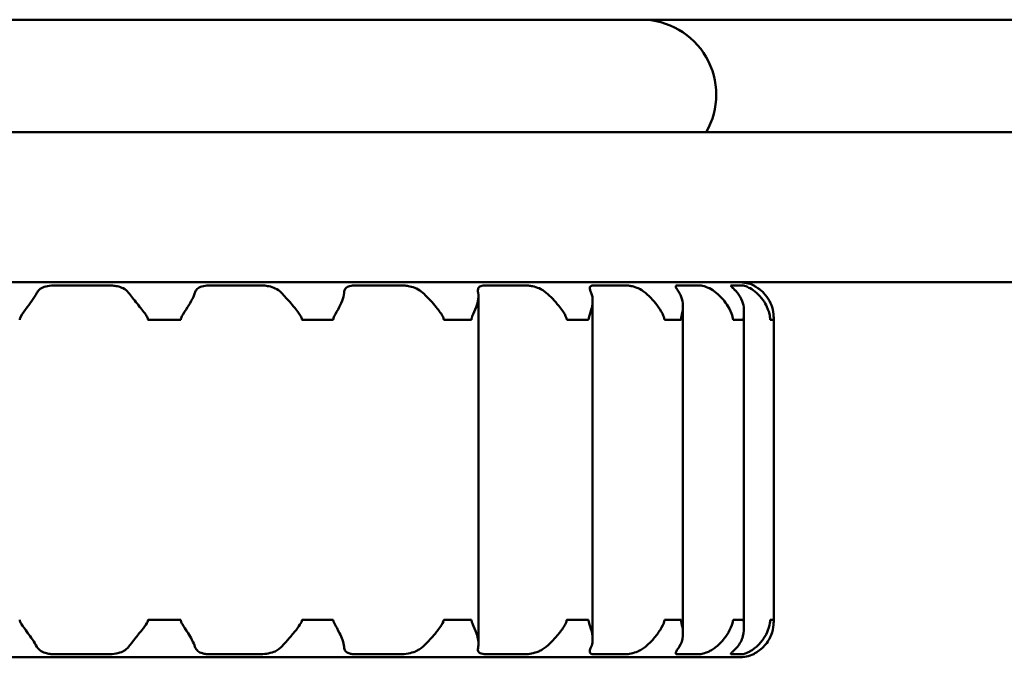
# Model space of a CAD drawing. Units: millimetres. Extents: x 95 to 745, y 534 to 619.
# Drawn here: x 170 to 183, y 602 to 610 of the extents above; entities that cross this region are included whole.
import ezdxf

# ---------------------------------------------------------------- set-up
doc = ezdxf.new("R2010")
doc.units = ezdxf.units.MM
doc.header["$LTSCALE"] = 4
doc.layers.add('Visible Edges(Svedbergs)', color=7, linetype='Continuous', lineweight=50)

msp = doc.modelspace()

# ---------------------------------------------------------------- linework, layer by layer
at = {"layer": 'Visible Edges(Svedbergs)'}
for p, q in [((157.5, 610.301), (182.5, 610.301)), ((192.2, 610.301), (182.5, 610.301)), ((96.342, 608.801), (743.658, 608.801)), ((96.342, 606.801), (743.658, 606.801)), ((170.693, 606.759), (171.396, 606.759)), ((172.761, 606.759), (173.416, 606.759)), ((174.699, 606.759), (175.295, 606.759)), ((176.431, 606.759), (176.95, 606.759)), ((177.878, 606.759), (178.293, 606.759)), ((178.99, 606.759), (179.27, 606.759)), ((179.704, 606.759), (179.849, 606.759)), ((179.994, 606.759), (180, 606.759)), ((180, 606.759), (180, 606.755)), ((176.331, 601.982), (176.331, 606.619)), ((177.853, 602.046), (177.853, 606.556)), ((179.055, 602.118), (179.055, 606.484)), ((179.869, 602.197), (179.869, 606.404)), ((171.928, 606.301), (171.964, 606.301)), ((172.141, 606.301), (171.964, 606.301)), ((172.327, 606.301), (172.141, 606.301)), ((172.327, 606.301), (172.365, 606.301)), ((173.98, 606.301), (174.016, 606.301)), ((174.189, 606.301), (174.016, 606.301)), ((174.363, 606.301), (174.189, 606.301)), ((174.363, 606.301), (174.397, 606.301)), ((175.868, 606.301), (175.901, 606.301)), ((176.054, 606.301), (175.901, 606.301)), ((176.208, 606.301), (176.054, 606.301)), ((176.208, 606.301), (176.238, 606.301)), ((177.507, 606.301), (177.533, 606.301)), ((177.654, 606.301), (177.533, 606.301)), ((177.776, 606.301), (177.654, 606.301)), ((177.776, 606.301), (177.799, 606.301)), ((178.809, 606.301), (178.83, 606.301)), ((178.92, 606.301), (178.83, 606.301)), ((179.015, 606.301), (178.92, 606.301)), ((179.015, 606.301), (179.032, 606.301)), ((179.723, 606.301), (179.737, 606.301)), ((179.796, 606.301), (179.737, 606.301)), ((179.854, 606.301), (179.796, 606.301)), ((179.854, 606.301), (179.864, 606.301)), ((180.218, 606.301), (180.225, 606.301)), ((180.244, 606.301), (180.225, 606.301)), ((180.263, 606.301), (180.244, 606.301)), ((180.263, 606.301), (180.265, 606.301)), ((180.265, 602.301), (180.265, 606.301)), ((171.964, 602.301), (171.928, 602.301)), ((171.964, 602.301), (172.141, 602.301)), ((172.141, 602.301), (172.327, 602.301)), ((172.365, 602.301), (172.327, 602.301)), ((174.016, 602.301), (173.98, 602.301)), ((174.016, 602.301), (174.189, 602.301)), ((174.189, 602.301), (174.363, 602.301)), ((174.397, 602.301), (174.363, 602.301)), ((175.901, 602.301), (175.868, 602.301)), ((175.901, 602.301), (176.054, 602.301)), ((176.054, 602.301), (176.208, 602.301)), ((176.238, 602.301), (176.208, 602.301)), ((177.533, 602.301), (177.507, 602.301)), ((177.533, 602.301), (177.654, 602.301)), ((177.654, 602.301), (177.776, 602.301)), ((177.799, 602.301), (177.776, 602.301)), ((178.83, 602.301), (178.809, 602.301)), ((178.83, 602.301), (178.92, 602.301)), ((178.92, 602.301), (179.015, 602.301)), ((179.032, 602.301), (179.015, 602.301)), ((179.737, 602.301), (179.723, 602.301)), ((179.737, 602.301), (179.796, 602.301)), ((179.796, 602.301), (179.854, 602.301)), ((179.864, 602.301), (179.854, 602.301)), ((180.225, 602.301), (180.218, 602.301)), ((180.225, 602.301), (180.244, 602.301)), ((180.244, 602.301), (180.263, 602.301)), ((180.265, 602.301), (180.263, 602.301)), ((171.396, 601.843), (170.693, 601.843)), ((173.416, 601.843), (172.761, 601.843)), ((175.295, 601.843), (174.699, 601.843)), ((176.95, 601.843), (176.431, 601.843)), ((178.293, 601.843), (177.878, 601.843)), ((179.27, 601.843), (178.99, 601.843)), ((179.849, 601.843), (179.704, 601.843)), ((180, 601.843), (179.994, 601.843)), ((180, 601.846), (180, 601.843)), ((160.2, 601.801), (179.8, 601.801))]:
    msp.add_line(p, q, dxfattribs=at)
for centre, radius, start, end in [((178.5, 609.301), 1, 330, 90), ((179.8, 606.301), 0.5, 66.4218, 90), ((179.8, 602.301), 0.5, 270, 293.5782)]:
    msp.add_arc(centre, radius, start, end, dxfattribs=at)
for points, knots in [([(170.693, 606.759), (170.657, 606.759), (170.622, 606.756), (170.559, 606.744), (170.531, 606.735), (170.496, 606.715), (170.486, 606.707), (170.465, 606.687), (170.455, 606.675), (170.448, 606.66)], [0, 0, 0, 0, 0.0108036, 0.0108036, 0.02122912, 0.02122912, 0.02650225, 0.02650225, 0.03309916, 0.03309916, 0.03309916, 0.03309916]), ([(171.67, 606.66), (171.651, 606.686), (171.627, 606.705), (171.574, 606.732), (171.547, 606.741), (171.497, 606.751), (171.477, 606.754), (171.436, 606.758), (171.416, 606.759), (171.396, 606.759)], [0, 0, 0, 0, 0.01189008, 0.01189008, 0.02196284, 0.02196284, 0.02874713, 0.02874713, 0.03521939, 0.03521939, 0.03521939, 0.03521939]), ([(172.761, 606.759), (172.726, 606.759), (172.694, 606.756), (172.638, 606.744), (172.615, 606.735), (172.587, 606.715), (172.579, 606.707), (172.565, 606.687), (172.559, 606.674), (172.554, 606.66)], [0.00000132, 0.00000132, 0.00000132, 0.00000132, 0.01080362, 0.01080362, 0.02122801, 0.02122801, 0.02650737, 0.02650737, 0.0331124, 0.0331124, 0.0331124, 0.0331124]), ([(173.706, 606.66), (173.683, 606.686), (173.655, 606.705), (173.596, 606.732), (173.567, 606.741), (173.513, 606.752), (173.489, 606.755), (173.449, 606.758), (173.432, 606.759), (173.416, 606.759)], [0.00000567, 0.00000567, 0.00000567, 0.00000567, 0.01188724, 0.01188724, 0.02197601, 0.02197601, 0.02966252, 0.02966252, 0.03524412, 0.03524412, 0.03524412, 0.03524412]), ([(174.699, 606.759), (174.667, 606.759), (174.638, 606.756), (174.592, 606.744), (174.575, 606.735), (174.556, 606.715), (174.552, 606.707), (174.544, 606.687), (174.541, 606.674), (174.54, 606.66)], [0.00000144, 0.00000144, 0.00000144, 0.00000144, 0.01080362, 0.01080362, 0.02122802, 0.02122802, 0.02650734, 0.02650734, 0.03311252, 0.03311252, 0.03311252, 0.03311252]), ([(175.589, 606.66), (175.564, 606.684), (175.535, 606.702), (175.476, 606.73), (175.447, 606.739), (175.395, 606.75), (175.373, 606.754), (175.333, 606.758), (175.313, 606.759), (175.295, 606.759)], [0.00083523, 0.00083523, 0.00083523, 0.00083523, 0.0120318, 0.0120318, 0.02209766, 0.02209766, 0.02935246, 0.02935246, 0.03621937, 0.03621937, 0.03621937, 0.03621937]), ([(176.431, 606.759), (176.404, 606.759), (176.381, 606.756), (176.346, 606.744), (176.335, 606.735), (176.326, 606.715), (176.325, 606.706), (176.324, 606.686), (176.325, 606.674), (176.328, 606.66)], [0.00000146, 0.00000146, 0.00000146, 0.00000146, 0.01080373, 0.01080373, 0.02114899, 0.02114899, 0.0268613, 0.0268613, 0.03311866, 0.03311866, 0.03311866, 0.03311866]), ([(177.234, 606.66), (177.205, 606.686), (177.172, 606.705), (177.11, 606.732), (177.081, 606.741), (177.033, 606.751), (177.014, 606.754), (176.98, 606.758), (176.964, 606.759), (176.95, 606.759)], [0, 0, 0, 0, 0.01191586, 0.01191586, 0.02193827, 0.02193827, 0.02874203, 0.02874203, 0.03522134, 0.03522134, 0.03522134, 0.03522134]), ([(177.878, 606.759), (177.855, 606.759), (177.839, 606.756), (177.817, 606.744), (177.813, 606.735), (177.814, 606.715), (177.816, 606.707), (177.822, 606.687), (177.827, 606.674), (177.833, 606.66)], [0, 0, 0, 0, 0.01080394, 0.01080394, 0.02124065, 0.02124065, 0.02652788, 0.02652788, 0.03309917, 0.03309917, 0.03309917, 0.03309917]), ([(178.556, 606.66), (178.525, 606.686), (178.493, 606.705), (178.433, 606.732), (178.405, 606.741), (178.362, 606.751), (178.346, 606.754), (178.317, 606.758), (178.304, 606.759), (178.293, 606.759)], [0, 0, 0, 0, 0.01192444, 0.01192444, 0.02193501, 0.02193501, 0.02874213, 0.02874213, 0.03522205, 0.03522205, 0.03522205, 0.03522205]), ([(178.99, 606.759), (178.975, 606.759), (178.966, 606.757), (178.958, 606.746), (178.96, 606.737), (178.97, 606.717), (178.975, 606.709), (178.989, 606.688), (178.998, 606.675), (179.007, 606.66)], [0.00076406, 0.00076406, 0.00076406, 0.00076406, 0.01090872, 0.01090872, 0.02131439, 0.02131439, 0.02690924, 0.02690924, 0.03387832, 0.03387832, 0.03387832, 0.03387832]), ([(179.5, 606.66), (179.47, 606.686), (179.439, 606.705), (179.384, 606.732), (179.359, 606.741), (179.323, 606.751), (179.31, 606.754), (179.287, 606.758), (179.278, 606.759), (179.27, 606.759)], [0.00000441, 0.00000441, 0.00000441, 0.00000441, 0.01192762, 0.01192762, 0.02193739, 0.02193739, 0.02875584, 0.02875584, 0.0352414, 0.0352414, 0.0352414, 0.0352414]), ([(179.704, 606.759), (179.697, 606.759), (179.694, 606.757), (179.697, 606.748), (179.705, 606.74), (179.726, 606.72), (179.737, 606.71), (179.759, 606.686), (179.771, 606.674), (179.782, 606.66)], [0.00187751, 0.00187751, 0.00187751, 0.00187751, 0.01081366, 0.01081366, 0.0211603, 0.0211603, 0.02858989, 0.02858989, 0.03499209, 0.03499209, 0.03499209, 0.03499209]), ([(180.035, 606.66), (180.007, 606.686), (179.979, 606.705), (179.93, 606.732), (179.91, 606.741), (179.882, 606.751), (179.873, 606.754), (179.858, 606.758), (179.852, 606.759), (179.849, 606.759)], [0, 0, 0, 0, 0.01192539, 0.01192539, 0.02193475, 0.02193475, 0.02874218, 0.02874218, 0.03522213, 0.03522213, 0.03522213, 0.03522213]), ([(179.994, 606.759), (179.993, 606.759), (179.998, 606.757), (180.018, 606.745), (180.034, 606.736), (180.063, 606.717), (180.074, 606.709), (180.1, 606.688), (180.115, 606.675), (180.129, 606.66)], [0.00046149, 0.00046149, 0.00046149, 0.00046149, 0.0108123, 0.0108123, 0.0212155, 0.0212155, 0.0267018, 0.0267018, 0.03357418, 0.03357418, 0.03357418, 0.03357418]), ([(170.448, 606.66), (170.429, 606.627), (170.405, 606.59), (170.354, 606.515), (170.326, 606.477), (170.263, 606.391), (170.233, 606.351), (170.221, 606.319), (170.22, 606.314), (170.219, 606.308), (170.218, 606.306), (170.218, 606.304), (170.218, 606.302), (170.218, 606.301)], [0.00000282, 0.00000282, 0.00000282, 0.00000282, 0.01555899, 0.01555899, 0.03035413, 0.03035413, 0.04857264, 0.04857264, 0.0514036, 0.0514036, 0.05234217, 0.05234217, 0.05317934, 0.05317934, 0.05317934, 0.05317934]), ([(171.928, 606.301), (171.928, 606.304), (171.927, 606.307), (171.926, 606.315), (171.924, 606.321), (171.916, 606.341), (171.904, 606.358), (171.869, 606.409), (171.829, 606.46), (171.74, 606.571), (171.701, 606.62), (171.67, 606.66)], [0, 0, 0, 0, 0.00089671, 0.00089671, 0.00256618, 0.00256618, 0.00758191, 0.00758191, 0.01956796, 0.01956796, 0.03140224, 0.03140224, 0.03140224, 0.03140224]), ([(172.554, 606.66), (172.544, 606.627), (172.526, 606.59), (172.485, 606.515), (172.462, 606.477), (172.407, 606.392), (172.379, 606.352), (172.367, 606.319), (172.366, 606.315), (172.365, 606.308), (172.365, 606.307), (172.365, 606.304), (172.365, 606.302), (172.365, 606.301)], [0, 0, 0, 0, 0.01556589, 0.01556589, 0.03029444, 0.03029444, 0.04824729, 0.04824729, 0.05110751, 0.05110751, 0.05206027, 0.05206027, 0.05291118, 0.05291118, 0.05291118, 0.05291118]), ([(173.98, 606.301), (173.98, 606.304), (173.979, 606.307), (173.978, 606.316), (173.976, 606.322), (173.968, 606.343), (173.956, 606.361), (173.919, 606.414), (173.88, 606.464), (173.787, 606.572), (173.744, 606.62), (173.706, 606.66)], [0, 0, 0, 0, 0.00094766, 0.00094766, 0.00272096, 0.00272096, 0.00790435, 0.00790435, 0.01889116, 0.01889116, 0.02979994, 0.02979994, 0.02979994, 0.02979994]), ([(174.54, 606.66), (174.538, 606.627), (174.528, 606.59), (174.499, 606.515), (174.481, 606.477), (174.435, 606.392), (174.41, 606.352), (174.4, 606.319), (174.398, 606.315), (174.398, 606.308), (174.397, 606.307), (174.397, 606.304), (174.397, 606.302), (174.397, 606.301)], [0, 0, 0, 0, 0.0155659, 0.0155659, 0.03029445, 0.03029445, 0.04824728, 0.04824728, 0.05110751, 0.05110751, 0.05206026, 0.05206026, 0.05291117, 0.05291117, 0.05291117, 0.05291117]), ([(175.868, 606.301), (175.868, 606.304), (175.868, 606.307), (175.866, 606.315), (175.865, 606.32), (175.859, 606.338), (175.851, 606.352), (175.819, 606.404), (175.781, 606.455), (175.682, 606.569), (175.634, 606.619), (175.589, 606.66)], [0, 0, 0, 0, 0.00088, 0.00088, 0.00246589, 0.00246589, 0.00672614, 0.00672614, 0.01631389, 0.01631389, 0.02579586, 0.02579586, 0.02579586, 0.02579586]), ([(176.328, 606.66), (176.334, 606.627), (176.332, 606.59), (176.317, 606.515), (176.304, 606.477), (176.27, 606.392), (176.248, 606.352), (176.24, 606.319), (176.239, 606.315), (176.238, 606.308), (176.238, 606.307), (176.238, 606.304), (176.238, 606.302), (176.238, 606.301)], [0, 0, 0, 0, 0.01558835, 0.01558835, 0.03031, 0.03031, 0.04821913, 0.04821913, 0.05108996, 0.05108996, 0.05204837, 0.05204837, 0.05290493, 0.05290493, 0.05290493, 0.05290493]), ([(177.507, 606.301), (177.507, 606.304), (177.507, 606.306), (177.506, 606.314), (177.505, 606.318), (177.5, 606.333), (177.495, 606.345), (177.471, 606.392), (177.442, 606.436), (177.376, 606.518), (177.349, 606.549), (177.293, 606.607), (177.264, 606.635), (177.234, 606.66)], [0, 0, 0, 0, 0.00080585, 0.00080585, 0.0022311, 0.0022311, 0.00563716, 0.00563716, 0.01243379, 0.01243379, 0.01671706, 0.01671706, 0.02083696, 0.02083696, 0.02083696, 0.02083696]), ([(177.833, 606.66), (177.848, 606.626), (177.854, 606.586), (177.851, 606.506), (177.844, 606.47), (177.823, 606.388), (177.807, 606.35), (177.8, 606.319), (177.8, 606.314), (177.799, 606.308), (177.799, 606.307), (177.799, 606.304), (177.799, 606.302), (177.799, 606.301)], [0.00315358, 0.00315358, 0.00315358, 0.00315358, 0.01889372, 0.01889372, 0.03096186, 0.03096186, 0.04578119, 0.04578119, 0.04819966, 0.04819966, 0.04900822, 0.04900822, 0.0497313, 0.0497313, 0.0497313, 0.0497313]), ([(178.809, 606.301), (178.809, 606.303), (178.809, 606.306), (178.808, 606.313), (178.807, 606.318), (178.804, 606.332), (178.8, 606.344), (178.781, 606.387), (178.759, 606.428), (178.704, 606.507), (178.679, 606.538), (178.622, 606.6), (178.59, 606.632), (178.556, 606.66)], [0, 0, 0, 0, 0.00078647, 0.00078647, 0.00216341, 0.00216341, 0.00541173, 0.00541173, 0.01177567, 0.01177567, 0.01607307, 0.01607307, 0.02075489, 0.02075489, 0.02075489, 0.02075489]), ([(179.007, 606.66), (179.029, 606.627), (179.043, 606.589), (179.056, 606.514), (179.057, 606.477), (179.048, 606.392), (179.038, 606.352), (179.033, 606.32), (179.033, 606.315), (179.032, 606.309), (179.032, 606.307), (179.032, 606.304), (179.032, 606.302), (179.032, 606.301)], [0, 0, 0, 0, 0.01571812, 0.01571812, 0.03039974, 0.03039974, 0.04806049, 0.04806049, 0.05098926, 0.05098926, 0.05197884, 0.05197884, 0.05286661, 0.05286661, 0.05286661, 0.05286661]), ([(179.723, 606.301), (179.723, 606.304), (179.723, 606.306), (179.722, 606.314), (179.722, 606.318), (179.719, 606.333), (179.716, 606.345), (179.702, 606.391), (179.684, 606.433), (179.636, 606.511), (179.615, 606.54), (179.564, 606.601), (179.533, 606.632), (179.5, 606.66)], [0, 0, 0, 0, 0.00082011, 0.00082011, 0.00225356, 0.00225356, 0.00562062, 0.00562062, 0.01215481, 0.01215481, 0.01630028, 0.01630028, 0.0209578, 0.0209578, 0.0209578, 0.0209578]), ([(179.782, 606.66), (179.811, 606.626), (179.831, 606.589), (179.858, 606.514), (179.866, 606.476), (179.871, 606.401), (179.868, 606.369), (179.866, 606.335), (179.865, 606.326), (179.864, 606.314), (179.864, 606.311), (179.864, 606.306), (179.864, 606.303), (179.864, 606.301)], [0, 0, 0, 0, 0.01581153, 0.01581153, 0.03046418, 0.03046418, 0.04455308, 0.04455308, 0.05042727, 0.05042727, 0.0524897, 0.0524897, 0.05409006, 0.05409006, 0.05409006, 0.05409006]), ([(180.218, 606.301), (180.218, 606.303), (180.218, 606.306), (180.218, 606.313), (180.218, 606.317), (180.217, 606.332), (180.215, 606.343), (180.207, 606.386), (180.196, 606.427), (180.16, 606.504), (180.142, 606.535), (180.097, 606.599), (180.068, 606.631), (180.035, 606.66)], [0, 0, 0, 0, 0.00078153, 0.00078153, 0.00214635, 0.00214635, 0.00535512, 0.00535512, 0.01161108, 0.01161108, 0.01590929, 0.01590929, 0.02073679, 0.02073679, 0.02073679, 0.02073679]), ([(180.129, 606.66), (180.163, 606.627), (180.19, 606.59), (180.229, 606.515), (180.243, 606.477), (180.263, 606.392), (180.264, 606.352), (180.265, 606.32), (180.265, 606.315), (180.265, 606.309), (180.265, 606.307), (180.265, 606.304), (180.265, 606.302), (180.265, 606.301)], [0, 0, 0, 0, 0.01567627, 0.01567627, 0.03037083, 0.03037083, 0.04811092, 0.04811092, 0.0510216, 0.0510216, 0.05200139, 0.05200139, 0.05287936, 0.05287936, 0.05287936, 0.05287936]), ([(170.218, 602.301), (170.218, 602.298), (170.218, 602.296), (170.219, 602.289), (170.221, 602.284), (170.226, 602.27), (170.232, 602.258), (170.259, 602.215), (170.289, 602.175), (170.345, 602.098), (170.368, 602.067), (170.411, 602.003), (170.431, 601.971), (170.448, 601.941)], [0, 0, 0, 0, 0.00078081, 0.00078081, 0.00214387, 0.00214387, 0.00534686, 0.00534686, 0.01158711, 0.01158711, 0.01588997, 0.01588997, 0.02073424, 0.02073424, 0.02073424, 0.02073424]), ([(171.67, 601.941), (171.695, 601.975), (171.725, 602.013), (171.786, 602.088), (171.816, 602.126), (171.874, 602.2), (171.897, 602.231), (171.917, 602.265), (171.922, 602.275), (171.926, 602.287), (171.927, 602.29), (171.927, 602.296), (171.928, 602.298), (171.928, 602.301)], [0, 0, 0, 0, 0.01576993, 0.01576993, 0.03054039, 0.03054039, 0.0441905, 0.0441905, 0.05048973, 0.05048973, 0.05253604, 0.05253604, 0.0540828, 0.0540828, 0.0540828, 0.0540828]), ([(172.365, 602.301), (172.365, 602.298), (172.365, 602.295), (172.366, 602.288), (172.367, 602.283), (172.372, 602.268), (172.378, 602.256), (172.405, 602.211), (172.433, 602.169), (172.482, 602.091), (172.499, 602.062), (172.531, 602.001), (172.545, 601.97), (172.554, 601.941)], [0, 0, 0, 0, 0.0008193, 0.0008193, 0.00225076, 0.00225076, 0.00561138, 0.00561138, 0.01212833, 0.01212833, 0.01628434, 0.01628434, 0.02095445, 0.02095445, 0.02095445, 0.02095445]), ([(173.706, 601.941), (173.738, 601.975), (173.772, 602.013), (173.838, 602.088), (173.87, 602.126), (173.929, 602.201), (173.951, 602.232), (173.97, 602.266), (173.975, 602.275), (173.978, 602.287), (173.979, 602.29), (173.979, 602.296), (173.98, 602.298), (173.98, 602.301)], [0, 0, 0, 0, 0.01578615, 0.01578615, 0.03044668, 0.03044668, 0.04436865, 0.04436865, 0.05038803, 0.05038803, 0.05245614, 0.05245614, 0.0540485, 0.0540485, 0.0540485, 0.0540485]), ([(174.397, 602.301), (174.397, 602.298), (174.397, 602.295), (174.398, 602.288), (174.399, 602.283), (174.404, 602.268), (174.409, 602.256), (174.433, 602.211), (174.458, 602.169), (174.497, 602.091), (174.51, 602.062), (174.531, 602.001), (174.538, 601.97), (174.54, 601.941)], [0, 0, 0, 0, 0.0008193, 0.0008193, 0.00225076, 0.00225076, 0.00561138, 0.00561138, 0.01212833, 0.01212833, 0.01628434, 0.01628434, 0.02095445, 0.02095445, 0.02095445, 0.02095445]), ([(175.589, 601.941), (175.625, 601.975), (175.662, 602.012), (175.73, 602.087), (175.762, 602.125), (175.828, 602.21), (175.854, 602.25), (175.865, 602.282), (175.866, 602.287), (175.867, 602.293), (175.868, 602.295), (175.868, 602.298), (175.868, 602.299), (175.868, 602.301)], [0, 0, 0, 0, 0.0156658, 0.0156658, 0.03036359, 0.03036359, 0.04812365, 0.04812365, 0.05102972, 0.05102972, 0.05200702, 0.05200702, 0.0528825, 0.0528825, 0.0528825, 0.0528825]), ([(176.238, 602.301), (176.238, 602.298), (176.238, 602.295), (176.239, 602.288), (176.24, 602.283), (176.244, 602.268), (176.248, 602.256), (176.268, 602.209), (176.289, 602.166), (176.316, 602.088), (176.323, 602.059), (176.332, 601.999), (176.333, 601.969), (176.328, 601.941)], [0, 0, 0, 0, 0.00082806, 0.00082806, 0.00228108, 0.00228108, 0.0057115, 0.0057115, 0.01241575, 0.01241575, 0.01645801, 0.01645801, 0.02099211, 0.02099211, 0.02099211, 0.02099211]), ([(177.234, 601.941), (177.266, 601.969), (177.298, 601.999), (177.365, 602.07), (177.4, 602.111), (177.469, 602.206), (177.495, 602.249), (177.505, 602.283), (177.506, 602.287), (177.506, 602.294), (177.506, 602.295), (177.507, 602.298), (177.507, 602.299), (177.507, 602.301)], [0.0018972, 0.0018972, 0.0018972, 0.0018972, 0.01482732, 0.01482732, 0.03102191, 0.03102191, 0.05095841, 0.05095841, 0.05391894, 0.05391894, 0.05490399, 0.05490399, 0.05578363, 0.05578363, 0.05578363, 0.05578363]), ([(177.799, 602.301), (177.799, 602.298), (177.799, 602.295), (177.799, 602.288), (177.8, 602.283), (177.803, 602.268), (177.807, 602.255), (177.823, 602.207), (177.839, 602.161), (177.852, 602.077), (177.854, 602.046), (177.849, 601.99), (177.843, 601.965), (177.833, 601.941)], [0, 0, 0, 0, 0.00081841, 0.00081841, 0.00227561, 0.00227561, 0.00578591, 0.00578591, 0.01286937, 0.01286937, 0.01711554, 0.01711554, 0.02089993, 0.02089993, 0.02089993, 0.02089993]), ([(178.556, 601.941), (178.595, 601.974), (178.632, 602.011), (178.697, 602.086), (178.726, 602.124), (178.781, 602.211), (178.8, 602.251), (178.807, 602.283), (178.808, 602.288), (178.809, 602.294), (178.809, 602.295), (178.809, 602.298), (178.809, 602.299), (178.809, 602.301)], [0.00007363, 0.00007363, 0.00007363, 0.00007363, 0.01553107, 0.01553107, 0.03037847, 0.03037847, 0.04866198, 0.04866198, 0.05149828, 0.05149828, 0.05243871, 0.05243871, 0.05327757, 0.05327757, 0.05327757, 0.05327757]), ([(179.032, 602.301), (179.032, 602.298), (179.032, 602.295), (179.033, 602.287), (179.033, 602.281), (179.037, 602.26), (179.041, 602.241), (179.05, 602.195), (179.058, 602.144), (179.05, 602.032), (179.034, 601.983), (179.007, 601.941)], [0, 0, 0, 0, 0.00090136, 0.00090136, 0.00254458, 0.00254458, 0.00796602, 0.00796602, 0.02598366, 0.02598366, 0.04379685, 0.04379685, 0.04379685, 0.04379685]), ([(179.5, 601.941), (179.539, 601.975), (179.575, 602.012), (179.634, 602.086), (179.658, 602.124), (179.702, 602.21), (179.716, 602.25), (179.722, 602.282), (179.722, 602.287), (179.723, 602.293), (179.723, 602.295), (179.723, 602.298), (179.723, 602.299), (179.723, 602.301)], [0, 0, 0, 0, 0.01556578, 0.01556578, 0.03029436, 0.03029436, 0.04824743, 0.04824743, 0.0511076, 0.0511076, 0.05206032, 0.05206032, 0.05291121, 0.05291121, 0.05291121, 0.05291121]), ([(179.864, 602.301), (179.864, 602.298), (179.864, 602.294), (179.864, 602.285), (179.865, 602.28), (179.866, 602.258), (179.868, 602.24), (179.87, 602.185), (179.869, 602.136), (179.84, 602.029), (179.816, 601.981), (179.782, 601.941)], [0, 0, 0, 0, 0.00096128, 0.00096128, 0.00277446, 0.00277446, 0.0080335, 0.0080335, 0.01856627, 0.01856627, 0.02904934, 0.02904934, 0.02904934, 0.02904934]), ([(180.035, 601.941), (180.072, 601.975), (180.104, 602.012), (180.154, 602.086), (180.174, 602.124), (180.207, 602.211), (180.215, 602.251), (180.218, 602.283), (180.218, 602.288), (180.218, 602.294), (180.218, 602.295), (180.218, 602.298), (180.218, 602.299), (180.218, 602.301)], [0, 0, 0, 0, 0.01556007, 0.01556007, 0.03035314, 0.03035314, 0.04856913, 0.04856913, 0.05139986, 0.05139986, 0.05233835, 0.05233835, 0.05317544, 0.05317544, 0.05317544, 0.05317544]), ([(180.265, 602.301), (180.265, 602.298), (180.265, 602.295), (180.265, 602.287), (180.265, 602.282), (180.265, 602.264), (180.264, 602.249), (180.26, 602.197), (180.252, 602.146), (180.205, 602.033), (180.171, 601.983), (180.129, 601.941)], [0, 0, 0, 0, 0.000882, 0.000882, 0.00247321, 0.00247321, 0.00676941, 0.00676941, 0.01644863, 0.01644863, 0.02602008, 0.02602008, 0.02602008, 0.02602008]), ([(170.448, 601.941), (170.462, 601.916), (170.481, 601.897), (170.525, 601.87), (170.549, 601.861), (170.595, 601.85), (170.614, 601.847), (170.654, 601.843), (170.673, 601.843), (170.693, 601.843)], [0, 0, 0, 0, 0.01192549, 0.01192549, 0.02193473, 0.02193473, 0.02874219, 0.02874219, 0.03522214, 0.03522214, 0.03522214, 0.03522214]), ([(171.396, 601.843), (171.432, 601.843), (171.468, 601.845), (171.536, 601.858), (171.567, 601.867), (171.608, 601.887), (171.621, 601.895), (171.647, 601.915), (171.659, 601.927), (171.67, 601.941)], [0, 0, 0, 0, 0.01080451, 0.01080451, 0.02125898, 0.02125898, 0.0265688, 0.0265688, 0.03309919, 0.03309919, 0.03309919, 0.03309919]), ([(172.554, 601.941), (172.562, 601.916), (172.575, 601.897), (172.61, 601.87), (172.629, 601.861), (172.669, 601.85), (172.686, 601.847), (172.723, 601.843), (172.741, 601.843), (172.761, 601.843)], [0, 0, 0, 0, 0.0119271, 0.0119271, 0.02193665, 0.02193665, 0.0287506, 0.0287506, 0.03523618, 0.03523618, 0.03523618, 0.03523618]), ([(173.416, 601.843), (173.445, 601.843), (173.475, 601.845), (173.539, 601.854), (173.573, 601.862), (173.626, 601.882), (173.646, 601.893), (173.68, 601.916), (173.694, 601.928), (173.706, 601.941)], [0.00163648, 0.00163648, 0.00163648, 0.00163648, 0.01083409, 0.01083409, 0.02119321, 0.02119321, 0.02846403, 0.02846403, 0.03475067, 0.03475067, 0.03475067, 0.03475067]), ([(174.54, 601.941), (174.542, 601.916), (174.548, 601.897), (174.571, 601.87), (174.586, 601.861), (174.618, 601.85), (174.633, 601.847), (174.664, 601.843), (174.681, 601.843), (174.699, 601.843)], [0, 0, 0, 0, 0.0119271, 0.0119271, 0.02193665, 0.02193665, 0.0287506, 0.0287506, 0.03523618, 0.03523618, 0.03523618, 0.03523618]), ([(175.295, 601.843), (175.326, 601.843), (175.36, 601.845), (175.428, 601.858), (175.461, 601.867), (175.51, 601.887), (175.526, 601.896), (175.559, 601.916), (175.575, 601.928), (175.589, 601.941)], [0, 0, 0, 0, 0.01080407, 0.01080407, 0.02118149, 0.02118149, 0.02682161, 0.02682161, 0.03311598, 0.03311598, 0.03311598, 0.03311598]), ([(176.328, 601.941), (176.323, 601.917), (176.323, 601.899), (176.332, 601.872), (176.34, 601.863), (176.362, 601.851), (176.374, 601.848), (176.4, 601.844), (176.415, 601.843), (176.431, 601.843)], [0.00074044, 0.00074044, 0.00074044, 0.00074044, 0.01203241, 0.01203241, 0.02206359, 0.02206359, 0.02927881, 0.02927881, 0.03610938, 0.03610938, 0.03610938, 0.03610938]), ([(176.95, 601.843), (176.976, 601.843), (177.006, 601.845), (177.07, 601.858), (177.102, 601.867), (177.15, 601.887), (177.166, 601.895), (177.2, 601.915), (177.218, 601.927), (177.234, 601.941)], [0, 0, 0, 0, 0.01080378, 0.01080378, 0.02123534, 0.02123534, 0.02651608, 0.02651608, 0.03309917, 0.03309917, 0.03309917, 0.03309917]), ([(177.833, 601.941), (177.822, 601.916), (177.815, 601.897), (177.813, 601.87), (177.816, 601.861), (177.829, 601.85), (177.836, 601.847), (177.854, 601.843), (177.865, 601.843), (177.878, 601.843)], [0, 0, 0, 0, 0.01190999, 0.01190999, 0.02194159, 0.02194159, 0.02874235, 0.02874235, 0.03522086, 0.03522086, 0.03522086, 0.03522086]), ([(178.293, 601.843), (178.313, 601.843), (178.338, 601.845), (178.395, 601.858), (178.425, 601.867), (178.471, 601.887), (178.487, 601.895), (178.521, 601.915), (178.539, 601.927), (178.556, 601.941)], [0, 0, 0, 0, 0.0108036, 0.0108036, 0.02122935, 0.02122935, 0.02650275, 0.02650275, 0.03309916, 0.03309916, 0.03309916, 0.03309916]), ([(179.007, 601.941), (178.991, 601.916), (178.977, 601.897), (178.962, 601.87), (178.959, 601.861), (178.961, 601.85), (178.964, 601.847), (178.975, 601.843), (178.982, 601.843), (178.99, 601.843)], [0, 0, 0, 0, 0.01189489, 0.01189489, 0.02196031, 0.02196031, 0.02917402, 0.02917402, 0.03523575, 0.03523575, 0.03523575, 0.03523575]), ([(179.27, 601.843), (179.284, 601.843), (179.303, 601.845), (179.35, 601.858), (179.377, 601.867), (179.419, 601.887), (179.434, 601.895), (179.466, 601.915), (179.483, 601.927), (179.5, 601.941)], [0, 0, 0, 0, 0.0108036, 0.0108036, 0.02122819, 0.02122819, 0.02650627, 0.02650627, 0.03311107, 0.03311107, 0.03311107, 0.03311107]), ([(179.782, 601.941), (179.761, 601.916), (179.741, 601.897), (179.714, 601.87), (179.704, 601.861), (179.695, 601.85), (179.694, 601.846), (179.697, 601.843), (179.7, 601.843), (179.704, 601.843)], [0, 0, 0, 0, 0.01188577, 0.01188577, 0.0219763, 0.0219763, 0.02978743, 0.02978743, 0.0352379, 0.0352379, 0.0352379, 0.0352379]), ([(179.849, 601.843), (179.855, 601.843), (179.868, 601.845), (179.903, 601.858), (179.925, 601.867), (179.961, 601.887), (179.974, 601.895), (180.003, 601.915), (180.02, 601.927), (180.035, 601.941)], [0, 0, 0, 0, 0.01080359, 0.01080359, 0.0212291, 0.0212291, 0.0265022, 0.0265022, 0.03309916, 0.03309916, 0.03309916, 0.03309916]), ([(180.129, 601.941), (180.104, 601.916), (180.08, 601.897), (180.041, 601.87), (180.026, 601.861), (180.007, 601.85), (180.001, 601.847), (179.995, 601.843), (179.993, 601.843), (179.994, 601.843)], [0, 0, 0, 0, 0.01191105, 0.01191105, 0.021944, 0.021944, 0.02900458, 0.02900458, 0.03523616, 0.03523616, 0.03523616, 0.03523616])]:
    msp.add_open_spline(points, degree=3, knots=knots, dxfattribs=at)

doc.saveas('drawing.dxf')
